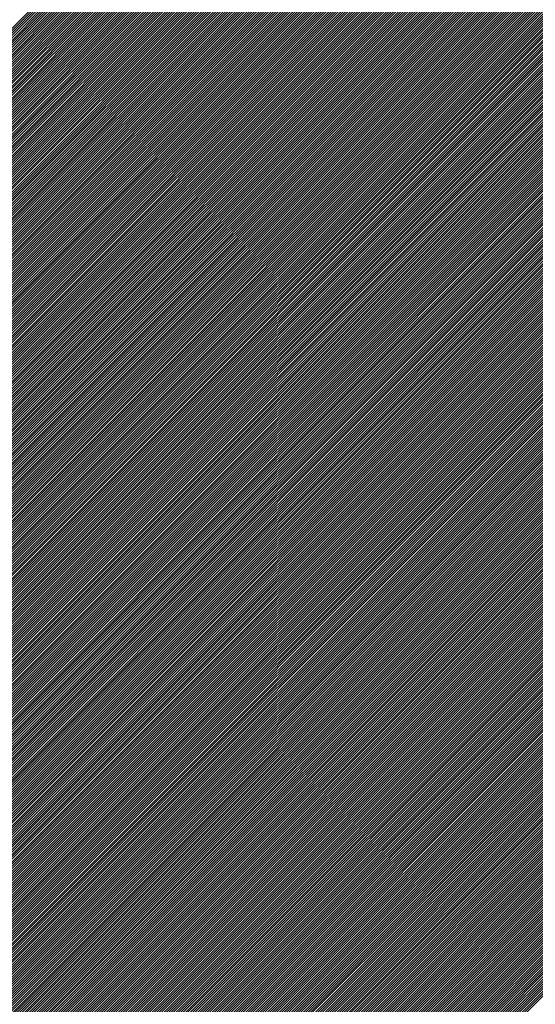
# Model space of a CAD drawing. Extents: x -743 to 1175, y -188 to 546.
# Drawn here: x 64 to 64, y 125 to 125 of the extents above; entities that cross this region are included whole.
import ezdxf

# ---------------------------------------------------------------- set-up
doc = ezdxf.new("R2010")
doc.units = 0
doc.header["$MEASUREMENT"] = 0
doc.layers.get('0').update_dxf_attribs({"linetype": 'CONTINUOUS'})

# ---------------------------------------------------------------- blocks, each defined once
blk = doc.blocks.new('ALZADO')
for p, q in [((13.61946694798856, -9.159612198904597), (13.86545182115907, -8.913627325734097)), ((13.61955495372334, -9.159661681497852), (13.86545553290846, -8.913761102312733)), ((13.6196429594581, -9.159711164091107), (13.86545917880922, -8.913894944739994)), ((13.61973096519287, -9.159760646684362), (13.86546275876672, -8.914028853110494)), ((13.61981897092765, -9.159810129277602), (13.86546627268612, -8.914162827519135)), ((13.61990697666242, -9.159859611870843), (13.86546972047222, -8.91429686806103)), ((13.61999498239719, -9.159909094464084), (13.86547310202958, -8.914430974831703)), ((13.62008298813195, -9.159958577057338), (13.86547641726249, -8.914565147926808)), ((13.62017099386673, -9.160008059650579), (13.86547966607492, -8.914699387442397)), ((13.6202589996015, -9.160057542243834), (13.8654828483706, -8.914833693474733)), ((13.62034700533628, -9.160107024837089), (13.86548596405297, -8.914968066120394)), ((13.62043501107104, -9.160156507430344), (13.86548901302513, -8.915102505476256)), ((13.62052301680581, -9.160205990023584), (13.86549199518996, -8.915237011639448)), ((13.62061102254058, -9.160255472616825), (13.86549491045001, -8.915371584707387)), ((13.62069902827535, -9.160304955210066), (13.86549775870759, -8.915506224777843)), ((13.62078703401012, -9.16035443780332), (13.86550053986466, -8.9156409319488)), ((13.62087503974489, -9.160403920396575), (13.86550325382291, -8.915775706318556)), ((13.62096304547966, -9.160453402989816), (13.86550590048375, -8.915910547985732)), ((13.62105105121444, -9.160502885583071), (13.86550847974831, -8.916045457049194)), ((13.6211390569492, -9.160552368176326), (13.86551099151738, -8.916180433608147)), ((13.62122706268397, -9.16060185076958), (13.86551343569148, -8.916315477762055)), ((13.62131506841875, -9.160651333362807), (13.86551581217086, -8.916450589610704)), ((13.62140307415352, -9.160700815956062), (13.8655181208554, -8.91658576925417)), ((13.62149107988829, -9.160750298549303), (13.86552036164474, -8.916721016792849)), ((13.62157908562305, -9.160799781142558), (13.86552253443821, -8.916856332327399)), ((13.62166709135783, -9.160849263735798), (13.86552463913482, -8.916991715958815)), ((13.6217550970926, -9.160898746329053), (13.86552667563328, -8.91712716778838)), ((13.62184310282737, -9.160948228922308), (13.86552864383201, -8.917262687917656)), ((13.62193110856214, -9.160997711515563), (13.86553054362911, -8.91739827644858)), ((13.62201911429691, -9.16104719410879), (13.86553237492238, -8.917533933483327)), ((13.62210712003169, -9.161096676702044), (13.8655341376093, -8.917669659124428)), ((13.62219512576645, -9.161146159295285), (13.86553583158704, -8.917805453474699)), ((13.62228313150122, -9.16119564188854), (13.86553745675249, -8.917941316637268)), ((13.62237113723599, -9.16124512448178), (13.86553901300219, -8.91807724871559)), ((13.62245914297076, -9.161294607075035), (13.86554050023238, -8.91821324981342)), ((13.62254714870554, -9.16134408966829), (13.86554191833898, -8.91834932003485)), ((13.6226351544403, -9.161393572261545), (13.8655432672176, -8.91848545948423)), ((13.62272316017508, -9.161443054854772), (13.86554454676354, -8.918621668266312)), ((13.62281116590984, -9.161492537448026), (13.86554575687177, -8.91875794648611)), ((13.62289917164462, -9.161542020041267), (13.86554689743691, -8.918894294248986)), ((13.62298717737939, -9.161591502634522), (13.86554796835333, -8.919030711660596)), ((13.62307518311416, -9.161640985227763), (13.86554896951499, -8.91916719882694)), ((13.62316318884893, -9.161690467821018), (13.86554990081561, -8.919303755854344)), ((13.6232511945837, -9.161739950414272), (13.86555076214852, -8.919440382849459)), ((13.62334392103601, -9.161784712289986), (13.86555155340675, -8.919577079919236)), ((13.6234476028261, -9.1618185188279), (13.86555227448299, -8.919713847170996)), ((13.6235512846162, -9.161852325365828), (13.86555292526964, -8.919850684712387)), ((13.62365496640629, -9.161886131903742), (13.86555350565868, -8.919987592651353)), ((13.62375864819639, -9.16191993844167), (13.86555401554185, -8.92012457109621)), ((13.62386232998648, -9.161953744979598), (13.86555445481051, -8.920261620155571)), ((13.62396601177657, -9.161987551517527), (13.86555482335569, -8.920398739938406)), ((13.62406969356667, -9.162021358055455), (13.86555512106807, -8.920535930554038)), ((13.62417337535676, -9.162055164593383), (13.86555534783803, -8.920673192112105)), ((13.62427705714686, -9.162088971131297), (13.86555550355556, -8.920810524722583)), ((13.62438073893696, -9.162122777669211), (13.86555558811034, -8.92094792849582)), ((13.62448442072704, -9.162156584207139), (13.8655556013917, -8.921085403542477)), ((13.62458810251714, -9.162190390745067), (13.86555554328862, -8.921222949973583)), ((13.62469178430724, -9.162224197282995), (13.86555541368975, -8.921360567900479)), ((13.62479546609733, -9.16225800382091), (13.86555521248337, -8.921498257434877)), ((13.62489914788742, -9.162291810358852), (13.86555493955741, -8.921636018688858)), ((13.62500282967752, -9.162325616896766), (13.86555459479948, -8.921773851774816)), ((13.62510651146761, -9.16235942343468), (13.8655541780968, -8.9219117568055)), ((13.62521019325771, -9.162393229972608), (13.86555368933625, -8.922049733894056)), ((13.62531387504779, -9.162427036510536), (13.86555312840437, -8.922187783153959)), ((13.6254175568379, -9.16246084304845), (13.86555249518734, -8.922325904699008)), ((13.625521238628, -9.162494649586378), (13.86555178957096, -8.922464098643417)), ((13.62562492041809, -9.162528456124306), (13.86555101144067, -8.922602365101724)), ((13.62572860220818, -9.162562262662235), (13.86555016068156, -8.92274070418884)), ((13.62583228399828, -9.162596069200163), (13.86554923717839, -8.922879116020042)), ((13.62593596578837, -9.162629875738077), (13.86554824081549, -8.92301760071095)), ((13.62603964757847, -9.16266368227599), (13.86554717147686, -8.923156158377594)), ((13.62614332936856, -9.162697488813919), (13.86554602904613, -8.92329478913635)), ((13.62624701115865, -9.162731295351847), (13.86554481340656, -8.923433493103943)), ((13.62635069294875, -9.162765101889775), (13.86554352444104, -8.923572270397486)), ((13.62645437473884, -9.162798908427703), (13.86554216203207, -8.923711121134474)), ((13.62655805652894, -9.162832714965631), (13.86554072606179, -8.923850045432772)), ((13.62666173831903, -9.16286652150356), (13.86553921641197, -8.923989043410614)), ((13.62676542010913, -9.16290032804146), (13.86553763296399, -8.924128115186605)), ((13.62686910189922, -9.162934134579388), (13.86553597559885, -8.924267260879759)), ((13.62697278368931, -9.162967941117316), (13.86553424419716, -8.924406480609463)), ((13.6270764654794, -9.163001747655244), (13.86553243863921, -8.924545774495442)), ((13.62718014726951, -9.163035554193158), (13.86553055880479, -8.924685142657893)), ((13.6272838290596, -9.1630693607311), (13.8655286045734, -8.924824585217294)), ((13.62738751084969, -9.163103167269014), (13.86552657582411, -8.924964102294595)), ((13.62749119263979, -9.163136973806942), (13.86552447243562, -8.925103694011113)), ((13.62759487442988, -9.163170780344856), (13.86552229428622, -8.925243360488523)), ((13.62769855621998, -9.163204586882784), (13.86552004125382, -8.92538310184895)), ((13.62780223801007, -9.163238393420698), (13.86551771321591, -8.925522918214867)), ((13.62790591980017, -9.163272199958627), (13.86551531004962, -8.92566280970918)), ((13.62800960159026, -9.163306006496555), (13.86551283163166, -8.925802776455157)), ((13.62811328338036, -9.163339813034483), (13.86551027783834, -8.925942818576502)), ((13.62821696517045, -9.163373619572411), (13.86550764854556, -8.926082936197304)), ((13.62832064696055, -9.16340742611034), (13.86550494362884, -8.926223129442036)), ((13.62842432875064, -9.163441232648253), (13.86550216296327, -8.926363398435626)), ((13.62852801054074, -9.163475039186167), (13.86549930642354, -8.926503743303371)), ((13.62863169233083, -9.163508845724095), (13.86549637388393, -8.926644164170995)), ((13.62873537412092, -9.163542652262024), (13.86549336521831, -8.926784661164632)), ((13.62883905591102, -9.163576458799952), (13.86549028030014, -8.926925234410831)), ((13.62894273770112, -9.16361026533788), (13.86548711900245, -8.927065884036537)), ((13.6290464194912, -9.163644071875808), (13.86548388119787, -8.927206610169137)), ((13.6291501012813, -9.163677878413722), (13.86548056675861, -8.927347412936427)), ((13.6292537830714, -9.163711684951636), (13.86547717555642, -8.927488292466606)), ((13.62935746486149, -9.163745491489564), (13.8654737074627, -8.927629248888366)), ((13.62946114665158, -9.163779298027492), (13.86547016234834, -8.927770282330727)), ((13.62956482844168, -9.163813104565406), (13.86546654008389, -8.927911392923207)), ((13.62966851023177, -9.163846911103349), (13.86546284053941, -8.928052580795722)), ((13.62977219202187, -9.163880717641263), (13.86545906358452, -8.928193846078614)), ((13.62987587381195, -9.163914524179205), (13.86545520908845, -8.928335188902693)), ((13.62997955560206, -9.163948330717119), (13.86545127692, -8.928476609399183)), ((13.63008323739215, -9.163982137255033), (13.86544726694748, -8.928618107699705)), ((13.63018691918224, -9.164015943792961), (13.86544317903881, -8.928759683936391)), ((13.63029060097234, -9.164049750330875), (13.86543901306143, -8.928901338241786)), ((13.63039428276244, -9.164083556868803), (13.86543476888238, -8.929043070748861)), ((13.63049796455253, -9.164117363406731), (13.86543044636821, -8.929184881591056)), ((13.63060164634263, -9.16415116994466), (13.86542604538506, -8.929326770902222)), ((13.63070532813272, -9.164184976482588), (13.86542156579858, -8.929468738816709)), ((13.63080900992281, -9.164218783020516), (13.86541700747404, -8.92961078546928)), ((13.63091269171291, -9.16425258955843), (13.86541237027618, -8.929752910995163)), ((13.631016373503, -9.164286396096344), (13.86540765406929, -8.929895115530059)), ((13.6311200552931, -9.164320202634272), (13.86540285871725, -8.930037399210121)), ((13.63122373708319, -9.1643540091722), (13.86539798408346, -8.930179762171932)), ((13.63132741887329, -9.164387815710128), (13.86539303003084, -8.930322204552567)), ((13.63143110066338, -9.164421622248057), (13.86538799642189, -8.93046472648956)), ((13.63153478245347, -9.16445542878597), (13.86538288311856, -8.9306073281209)), ((13.63163846424357, -9.164489235323913), (13.86537768998241, -8.930750009585068)), ((13.63174214603367, -9.164523041861813), (13.86537241687451, -8.930892771020979)), ((13.63184582782376, -9.16455684839974), (13.86536706365543, -8.931035612568081)), ((13.63194950961385, -9.164590654937669), (13.86536163018528, -8.93117853436624)), ((13.63205319140395, -9.164624461475597), (13.86535611632371, -8.931321536555828)), ((13.63215687319404, -9.164658268013511), (13.86535052192988, -8.93146461927769)), ((13.63226055498414, -9.164692074551454), (13.86534484686244, -8.93160778267314)), ((13.63236423677423, -9.164725881089367), (13.86533909097959, -8.931751026884015)), ((13.63246791856432, -9.164759687627296), (13.86533325413902, -8.931894352052595)), ((13.63257160035442, -9.16479349416521), (13.86532733619795, -8.93203775832167)), ((13.63267528214452, -9.164827300703138), (13.8653213370131, -8.932181245834542)), ((13.63277896393461, -9.164861107241052), (13.86531525644068, -8.932324814734983)), ((13.63288264572471, -9.16489491377898), (13.86530909433644, -8.932468465167247)), ((13.6329863275148, -9.164928720316908), (13.86530285055559, -8.932612197276114)), ((13.6330900093049, -9.164962526854836), (13.86529652495287, -8.932756011206862)), ((13.63319369109499, -9.164996333392764), (13.86529011738249, -8.932899907105252)), ((13.63329737288508, -9.165030139930693), (13.86528362769818, -8.933043885117598)), ((13.63340105467518, -9.165063946468592), (13.86527705575314, -8.933187945390642)), ((13.63350473646527, -9.16509775300652), (13.86527040140007, -8.933332088071722)), ((13.63360841825536, -9.165131559544449), (13.86526366449115, -8.93347631330866)), ((13.63371210004546, -9.165165366082377), (13.86525684487808, -8.933620621249773)), ((13.63381578183556, -9.165199172620305), (13.86524994241195, -8.933765012043906)), ((13.63391946362565, -9.165232979158219), (13.86524295694343, -8.933909485840445)), ((13.63402314541574, -9.165266785696161), (13.86523588832262, -8.934054042789285)), ((13.63412682720584, -9.165300592234075), (13.86522873639908, -8.934198683040833)), ((13.63423050899593, -9.16533439877199), (13.86522150102188, -8.934343406746052)), ((13.63433419078603, -9.165368205309917), (13.86521418203952, -8.934488214056415)), ((13.63443787257611, -9.165402011847846), (13.8652067793, -8.934633105123964)), ((13.63454155436622, -9.165435818385774), (13.86519929265074, -8.934778080101239)), ((13.63464523615631, -9.165469624923702), (13.86519172193869, -8.934923139141318)), ((13.6347489179464, -9.165503431461616), (13.86518406701018, -8.93506828239785)), ((13.6348525997365, -9.165537237999544), (13.86517632771103, -8.935213510025022)), ((13.6349562815266, -9.165571044537472), (13.86516850388651, -8.935358822177548)), ((13.63505996331669, -9.165604851075386), (13.86516059538138, -8.935504219010696)), ((13.63516364510679, -9.1656386576133), (13.86515260203977, -8.93564970068033)), ((13.63526732689688, -9.165672464151228), (13.86514452370531, -8.935795267342797)), ((13.63537100868697, -9.165706270689157), (13.86513636022104, -8.935940919155087)), ((13.63547469047707, -9.165740077227085), (13.8651281114295, -8.936086656274668)), ((13.63557837226717, -9.165773883765013), (13.86511977717257, -8.936232478859623)), ((13.63568205405726, -9.165807690302941), (13.86511135729161, -8.936378387068586)), ((13.63578573584735, -9.16584149684087), (13.86510285162746, -8.936524381060764)), ((13.63588941763745, -9.165875303378769), (13.8650942600203, -8.936670460995927)), ((13.63599309942754, -9.165909109916697), (13.86508558230979, -8.936816627034446)), ((13.63609678121763, -9.165942916454625), (13.865076818335, -8.936962879337258)), ((13.63620046300773, -9.165976722992554), (13.86506796793441, -8.93710921806587)), ((13.63630414479783, -9.166010529530467), (13.86505903094593, -8.937255643382372)), ((13.63640782658792, -9.16604433606841), (13.86505000720686, -8.937402155449462)), ((13.63651150837801, -9.166078142606324), (13.86504089655394, -8.93754875443041)), ((13.63661519016811, -9.166111949144252), (13.86503169882329, -8.93769544048908)), ((13.6367188719582, -9.166145755682166), (13.86502241385044, -8.93784221378992)), ((13.6368225537483, -9.166179562220094), (13.86501304147035, -8.937989074498049)), ((13.63692623553839, -9.166213368758008), (13.86500358151731, -8.93813602277909)), ((13.63702991732848, -9.16624717529595), (13.8649940338251, -8.938283058799328)), ((13.63713359911858, -9.166280981833864), (13.86498439822681, -8.93843018272564)), ((13.63723728090867, -9.166314788371807), (13.86497467455494, -8.938577394725527)), ((13.63734096269877, -9.16634859490972), (13.8649648626414, -8.938724694967078)), ((13.63744464448887, -9.166382401447649), (13.86495496231747, -8.938872083619046)), ((13.63754832627896, -9.166416207985563), (13.86494497341378, -8.939019560850738)), ((13.63765200806905, -9.166450014523477), (13.86493489576038, -8.93916712683216)), ((13.63775568985915, -9.166483821061405), (13.86492472918667, -8.939314781733884)), ((13.63785937164924, -9.166517627599333), (13.86491447352142, -8.939462525727151)), ((13.63796305343934, -9.166551434137261), (13.86490412859277, -8.939610358983828)), ((13.63806673522943, -9.16658524067519), (13.86489369422821, -8.939758281676404)), ((13.63817041701952, -9.166619047213118), (13.8648831702546, -8.93990629397804)), ((13.63827409880962, -9.166652853751046), (13.86487255649817, -8.940054396062479)), ((13.63837778059972, -9.166686660288946), (13.86486185278449, -8.940202588104171)), ((13.63848146238981, -9.166720466826874), (13.86485105893847, -8.940350870278223)), ((13.6385851441799, -9.166754273364802), (13.86484017478436, -8.940499242760339)), ((13.63868882597, -9.166788079902716), (13.86482920014581, -8.940647705726931)), ((13.63879250776009, -9.166821886440658), (13.86481813484571, -8.94079625935504)), ((13.63889618955019, -9.166855692978586), (13.86480697870638, -8.940944903822384)), ((13.63899987134028, -9.1668894995165), (13.86479573154941, -8.941093639307368)), ((13.63910355313038, -9.166923306054429), (13.86478439319578, -8.941242465989035)), ((13.63920723492047, -9.166957112592343), (13.86477296346571, -8.941391384047108)), ((13.63931091671056, -9.16699091913027), (13.86476144217882, -8.941540393662024)), ((13.63941459850066, -9.167024725668199), (13.86474982915399, -8.941689495014856)), ((13.63951828029075, -9.167058532206113), (13.86473812420948, -8.94183868828739)), ((13.63962196208085, -9.167092338744055), (13.86472632716278, -8.941987973662108)), ((13.63972564387095, -9.16712614528197), (13.86471443783077, -8.942137351322145)), ((13.63982932566104, -9.167159951819897), (13.86470245602955, -8.942286821451376)), ((13.63993300745113, -9.167193758357826), (13.86469038157459, -8.942436384234355)), ((13.64003668924123, -9.16722756489574), (13.86467821428063, -8.942586039856337)), ((13.64014037103133, -9.167261371433653), (13.86466595396168, -8.942735788503313)), ((13.64024405282142, -9.167295177971582), (13.86465360043105, -8.942885630361943)), ((13.64034773461151, -9.16732898450951), (13.86464115350138, -8.943035565619653)), ((13.6404514164016, -9.167362791047438), (13.86462861298452, -8.943185594464524)), ((13.6405550981917, -9.167396597585366), (13.86461597869165, -8.943335717085418)), ((13.64065877998179, -9.167430404123294), (13.86460325043318, -8.943485933671909)), ((13.64076246177189, -9.167464210661208), (13.86459042801883, -8.943636244414279)), ((13.64086614356199, -9.167498017199122), (13.86457751125756, -8.94378664950355)), ((13.64096982535208, -9.16753182373705), (13.86456449995759, -8.943937149131528)), ((13.64107350714217, -9.167565630274979), (13.86455139392643, -8.944087743490712)), ((13.64117718893227, -9.167599436812907), (13.8645381929708, -8.944238432774384)), ((13.64128087072236, -9.16763324335082), (13.86452489689667, -8.944389217176521)), ((13.64138455251246, -9.167667049888763), (13.8645115055093, -8.944540096891913)), ((13.64148823430255, -9.167700856426677), (13.86449801861313, -8.9446910721161)), ((13.64159191609264, -9.167734662964605), (13.86448443601191, -8.94484214304535)), ((13.64169559788274, -9.16776846950252), (13.86447075750854, -8.944993309876708)), ((13.64179927967284, -9.167802276040447), (13.86445698290522, -8.945144572808061)), ((13.64190296146293, -9.167836082578361), (13.86444311200331, -8.945295932037979)), ((13.64200664325303, -9.16786988911629), (13.86442914460346, -8.945447387765853)), ((13.64211032504312, -9.167903695654218), (13.86441508050547, -8.945598940191871)), ((13.64221400683321, -9.167937502192146), (13.86440091950838, -8.945750589516976)), ((13.64231768862331, -9.167971308730074), (13.86438666141045, -8.945902335942918)), ((13.6424213704134, -9.168005115268002), (13.86437230600912, -8.946054179672274)), ((13.6425250522035, -9.168038921805902), (13.86435785310103, -8.946206120908371)), ((13.64262873399359, -9.16807272834383), (13.86434330248203, -8.946358159855407)), ((13.64273241578368, -9.168106534881758), (13.86432865394713, -8.946510296718316)), ((13.64283609757378, -9.168140341419686), (13.86431390729055, -8.946662531702913)), ((13.64293977936387, -9.168174147957615), (13.86429906230569, -8.946814865015796)), ((13.64304346115397, -9.168207954495543), (13.86428411878509, -8.946967296864415)), ((13.64314714294406, -9.168241761033471), (13.86426907652053, -8.947119827457001)), ((13.64325082473416, -9.168275567571385), (13.86425393530287, -8.947272457002668)), ((13.64335450652425, -9.168309374109299), (13.86423869492221, -8.947425185711353)), ((13.64345818831435, -9.168343180647227), (13.86422335516775, -8.94757801379383)), ((13.64356187010444, -9.168376987185155), (13.86420791582785, -8.947730941461742)), ((13.64366555189454, -9.16841079372307), (13.86419237669006, -8.947883968927556)), ((13.64376923368463, -9.168444600261012), (13.86417673754103, -8.948037096404605)), ((13.64387291547472, -9.168478406798926), (13.86416099816655, -8.948190324107102)), ((13.64397659726482, -9.168512213336854), (13.86414515835156, -8.948343652250117)), ((13.64408027905491, -9.168546019874782), (13.86412921788011, -8.948497081049581)), ((13.64418396084501, -9.168579826412696), (13.8641131765354, -8.94865061072231)), ((13.64428764263511, -9.16861363295061), (13.8640970340997, -8.94880424148603)), ((13.64439896895959, -9.168639794954146), (13.86408079035444, -8.948957973559303)), ((13.64452346777617, -9.168652784465593), (13.86406444508013, -8.949111807161628)), ((13.64464796659276, -9.168665773977011), (13.86404799805641, -8.949265742513376)), ((13.64477246540935, -9.168678763488458), (13.86403144906197, -8.949419779835836)), ((13.64489696422593, -9.16869175299989), (13.86401479787462, -8.949573919351195)), ((13.64502146304252, -9.168704742511324), (13.86399804427128, -8.949728161282565)), ((13.64514596185911, -9.168717732022742), (13.86398118802792, -8.949882505853935)), ((13.64527046067569, -9.168730721534175), (13.86396422891958, -8.950036953290294)), ((13.64539495949227, -9.168743711045607), (13.86394716672039, -8.950191503817493)), ((13.64551945830886, -9.168756700557054), (13.86393000120356, -8.950346157662352)), ((13.64564395712545, -9.168769690068487), (13.8639127321413, -8.95050091505263)), ((13.64576845594203, -9.16878267957992), (13.86389535930495, -8.950655776217005)), ((13.64589295475862, -9.168795669091352), (13.86387788246483, -8.95081074138514)), ((13.6460174535752, -9.168808658602785), (13.86386030139036, -8.950965810787636)), ((13.64614195239179, -9.168821648114204), (13.86384261584996, -8.95112098465603)), ((13.64626645120838, -9.168834637625636), (13.86382482561112, -8.951276263222908)), ((13.64639095002496, -9.168847627137069), (13.86380693044029, -8.951431646721744)), ((13.64651544884155, -9.168860616648516), (13.86378893010301, -8.951587135387044)), ((13.64663994765814, -9.168873606159949), (13.86377082436383, -8.951742729454253)), ((13.64676444647473, -9.168886595671381), (13.86375261298623, -8.951898429159868)), ((13.6468889452913, -9.168899585182814), (13.86373429573278, -8.952054234741325)), ((13.64701344410789, -9.168912574694247), (13.86371587236503, -8.952210146437096)), ((13.64713794292448, -9.168925564205665), (13.8636973426435, -8.952366164486648)), ((13.64726244174106, -9.168938553717112), (13.8636787063277, -8.95252228913047)), ((13.64738694055765, -9.16895154322853), (13.86365996317612, -8.952678520610064)), ((13.64751143937423, -9.168964532739977), (13.86364111294623, -8.952834859167979)), ((13.64763593819082, -9.16897752225141), (13.86362215539447, -8.95299130504776)), ((13.64776043700741, -9.168990511762843), (13.86360309027621, -8.953147858494034)), ((13.64788493582399, -9.169003501274275), (13.86358391734584, -8.953304519752436)), ((13.64800943464057, -9.169016490785708), (13.86356463635663, -8.953461289069665)), ((13.64813393345717, -9.169029480297127), (13.86354524706081, -8.953618166693474)), ((13.64825843227375, -9.169042469808574), (13.8635257492096, -8.953775152872723)), ((13.64838293109033, -9.169055459320006), (13.86350614255305, -8.953932247857281)), ((13.64850742990691, -9.169068448831439), (13.86348642684023, -8.954089451898128)), ((13.64863192872351, -9.169081438342872), (13.86346660181907, -8.954246765247305)), ((13.64875642754009, -9.169094427854304), (13.86344666723642, -8.95440418815798)), ((13.64888092635668, -9.169107417365737), (13.86342662283803, -8.954561720884385)), ((13.64900542517326, -9.16912040687717), (13.86340646836858, -8.95471936368186)), ((13.64912992398985, -9.169133396388588), (13.86338620357159, -8.954877116806855)), ((13.64925442280644, -9.169146385900035), (13.8633658281895, -8.95503498051697)), ((13.64937892162301, -9.169159375411468), (13.86334534196359, -8.955192955070885)), ((13.6495034204396, -9.1691723649229), (13.86332474463407, -8.95535104072843)), ((13.64962791925619, -9.169185354434333), (13.86330403593993, -8.95550923775059)), ((13.64975241807278, -9.169198343945766), (13.86328321561909, -8.955667546399454)), ((13.64987691688936, -9.169211333457199), (13.86326228340828, -8.955825966938278)), ((13.65000141570595, -9.169224322968631), (13.86324123904308, -8.955984499631512)), ((13.65012591452253, -9.16923731248005), (13.86322008225788, -8.956143144744715)), ((13.65025041333912, -9.169250301991497), (13.86319881278595, -8.956301902544666)), ((13.6503749121557, -9.16926329150293), (13.86317743035931, -8.956460773299312)), ((13.65049941097229, -9.169276281014362), (13.86315593470889, -8.956619757277764)), ((13.65062390978887, -9.169289270525809), (13.8631343255643, -8.956778854750368)), ((13.65074840860546, -9.169302260037227), (13.86311260265406, -8.956938065988638)), ((13.65087290742204, -9.169315249548674), (13.86309076570539, -8.957097391265307)), ((13.65099740623863, -9.169328239060107), (13.86306881444438, -8.957256830854348)), ((13.65112190505521, -9.169341228571525), (13.86304674859582, -8.957416385030925)), ((13.6512464038718, -9.169354218082958), (13.86302456788329, -8.957576054071467)), ((13.65137090268838, -9.16936720759439), (13.86300227202915, -8.95773583825364)), ((13.65149540150497, -9.169380197105824), (13.86297986075448, -8.957895737856319)), ((13.65161990032156, -9.16939318661727), (13.86295733377912, -8.958055753159698)), ((13.65174439913815, -9.169406176128703), (13.86293469082166, -8.958215884445181)), ((13.65186889795473, -9.169419165640136), (13.86291193159937, -8.958376131995479)), ((13.65199339677131, -9.169432155151569), (13.8628890558283, -8.958536496094581)), ((13.6521178955879, -9.169445144662987), (13.86286606322318, -8.958696977027714)), ((13.65224239440449, -9.16945813417442), (13.86284295349741, -8.958857575081495)), ((13.65236689322107, -9.169471123685852), (13.86281972636314, -8.959018290543781)), ((13.65249139203765, -9.169484113197285), (13.86279638153118, -8.959179123703763)), ((13.65261589085424, -9.169497102708732), (13.86277291871103, -8.959340074851937)), ((13.65274038967083, -9.169510092220165), (13.86274933761084, -8.959501144280154)), ((13.65286488848741, -9.169523081731597), (13.86272563793743, -8.959662332281582)), ((13.652989387304, -9.16953607124303), (13.86270181939628, -8.959823639150756)), ((13.65311388612059, -9.169549060754449), (13.86267788169148, -8.959985065183545)), ((13.65323838493718, -9.169562050265881), (13.86265382452582, -8.960146610677242)), ((13.65336288375375, -9.169575039777328), (13.86262964760064, -8.96030827593043)), ((13.65348738257034, -9.169588029288747), (13.86260535061596, -8.960470061243129)), ((13.65361188138693, -9.169601018800194), (13.86258093327037, -8.96063196691675)), ((13.65373638020351, -9.169614008311626), (13.86255639526105, -8.960793993254086)), ((13.65386087902009, -9.169626997823059), (13.86253173628381, -8.960956140559347)), ((13.65398537783668, -9.169639987334492), (13.862506956033, -8.961118409138166)), ((13.65410987665327, -9.16965297684591), (13.86248205420159, -8.961280799297597)), ((13.65423437546985, -9.169665966357343), (13.86245703048104, -8.961443311346173)), ((13.65435887428644, -9.16967895586879), (13.8624318845614, -8.961605945593817)), ((13.65448337310303, -9.169691945380208), (13.8624066161313, -8.961768702351947)), ((13.65460787191961, -9.169704934891655), (13.86238122487785, -8.961931581933413)), ((13.6547323707362, -9.169717924403088), (13.86235571048668, -8.962094584652604)), ((13.65485686955278, -9.16973091391452), (13.86233007264197, -8.962257710825341)), ((13.65498136836937, -9.169743903425953), (13.86230431102638, -8.962420960768952)), ((13.65510586718595, -9.169756892937372), (13.86227842532107, -8.962584334802273)), ((13.65523036600254, -9.169769882448804), (13.86225241520567, -8.962747833245686)), ((13.65535486481912, -9.169782871960251), (13.86222628035831, -8.962911456421054)), ((13.65547936363571, -9.169795861471684), (13.86220002045556, -8.96307520465183)), ((13.6556038624523, -9.169808850983117), (13.86217363517245, -8.963239078262959)), ((13.65572836126888, -9.16982184049455), (13.86214712418246, -8.963403077580978)), ((13.65585286008547, -9.169834830005982), (13.86212048715747, -8.963567202933987)), ((13.65597735890205, -9.169847819517415), (13.86209372376781, -8.96373145465165)), ((13.65610185771864, -9.169860809028833), (13.86206683368223, -8.963895833065251)), ((13.65622635653523, -9.169873798540266), (13.86203981656786, -8.96406033850765)), ((13.65635085535181, -9.169886788051713), (13.86201267209019, -8.964224971313328)), ((13.65647535416839, -9.169899777563145), (13.86198539991315, -8.964389731818386)), ((13.65659985298498, -9.169912767074578), (13.86195799969902, -8.964554620360545)), ((13.65672435180157, -9.16992575658601), (13.86193047110837, -8.964719637279217)), ((13.65684885061815, -9.169938746097444), (13.8619028138002, -8.964884782915405)), ((13.65697334943474, -9.169951735608876), (13.86187502743179, -8.965050057611819)), ((13.65709784825133, -9.169964725120295), (13.86184711165878, -8.965215461712845)), ((13.65722234706791, -9.169977714631727), (13.86181906613508, -8.965380995564573)), ((13.6573468458845, -9.169990704143174), (13.86179089051291, -8.965546659514757)), ((13.65747134470108, -9.170003693654607), (13.8617625844428, -8.965712453912886)), ((13.65759584351767, -9.17001668316604), (13.86173414757351, -8.965878379110194)), ((13.65772034233426, -9.170029672677472), (13.86170557955214, -8.966044435459608)), ((13.65784484115083, -9.170042662188905), (13.86167688002391, -8.966210623315831)), ((13.65796933996742, -9.170055651700338), (13.86164804863242, -8.966376943035357)), ((13.65809383878401, -9.17006864121177), (13.8616190850194, -8.966543394976384)), ((13.6582183376006, -9.170081630723189), (13.86158998882483, -8.966709979498972)), ((13.65834283641718, -9.170094620234636), (13.86156075968688, -8.966876696964931)), ((13.65846733523377, -9.170107609746069), (13.86153139724193, -8.967043547737916)), ((13.65859183405036, -9.170120599257501), (13.8615019011245, -8.967210532183358)), ((13.65871633286694, -9.170133588768934), (13.8614722709673, -8.967377650668581)), ((13.65884083168352, -9.170146578280367), (13.86144250640118, -8.967544903562725)), ((13.65896533050011, -9.1701595677918), (13.8614126070551, -8.967712291236808)), ((13.6590898293167, -9.170172557303232), (13.86138257255621, -8.967879814063721)), ((13.65921432813329, -9.17018554681465), (13.86135240252969, -8.968047472418249)), ((13.65933882694986, -9.170198536326097), (13.86132209659888, -8.968215266677078)), ((13.65946332576646, -9.17021152583753), (13.86129165438516, -8.968383197218827)), ((13.65958782458304, -9.170224515348963), (13.861261075508, -8.968551264424008)), ((13.65971232339963, -9.170237504860395), (13.86123035958491, -8.968719468675118)), ((13.65983682221621, -9.170250494371828), (13.86119950623146, -8.968887810356591)), ((13.6599613210328, -9.170263483883275), (13.86116851506124, -8.969056289854834)), ((13.66008581984939, -9.170276473394694), (13.86113738568582, -8.969224907558242)), ((13.66021031866597, -9.170289462906126), (13.86110611771484, -8.969393663857261)), ((13.66033481748256, -9.170302452417559), (13.86107471075584, -8.969562559144265)), ((13.66045931629914, -9.170315441928992), (13.8610431644144, -8.969731593813734)), ((13.66058381511573, -9.170328431440424), (13.861011478294, -8.969900768262164)), ((13.66070831393232, -9.170341420951857), (13.86097965199609, -8.9700700828881)), ((13.66083281274889, -9.17035441046329), (13.86094768512002, -8.970239538092173)), ((13.66095731156548, -9.170367399974737), (13.86091557726309, -8.970409134277133)), ((13.66108181038207, -9.170380389486155), (13.86088332802045, -8.970578871847778)), ((13.66120630919866, -9.170393378997588), (13.86085093698514, -8.970748751211104)), ((13.66133080801524, -9.17040636850902), (13.86081840374807, -8.970918772776187)), ((13.66145530683183, -9.170419358020453), (13.860785727898, -8.971088936954274)), ((13.66157980564842, -9.170432347531886), (13.86075290902153, -8.971259244158773)), ((13.661704304465, -9.170445337043319), (13.86071994670301, -8.971429694805309)), ((13.66182880328158, -9.170458326554751), (13.86068684052466, -8.971600289311667)), ((13.66195330209817, -9.170471316066198), (13.86065359006648, -8.97177102809789)), ((13.66207780091476, -9.170484305577617), (13.86062019490618, -8.971941911586185)), ((13.66220229973135, -9.17049729508905), (13.86058665461925, -8.972112940201143)), ((13.66232679854792, -9.170510284600482), (13.86055296877892, -8.972284114369486)), ((13.66245129736451, -9.170523274111915), (13.86051913695613, -8.972455434520313)), ((13.6625757961811, -9.170536263623347), (13.86048515871948, -8.972626901084965)), ((13.66270029499769, -9.17054925313478), (13.86045103363533, -8.972798514497143)), ((13.66282479381427, -9.170562242646213), (13.86041676126762, -8.972970275192878)), ((13.66294929263086, -9.17057523215766), (13.86038234117797, -8.973142183610548)), ((13.66307379144745, -9.170588221669078), (13.86034777292562, -8.973314240190902)), ((13.66319829026403, -9.17060121118051), (13.86031305606743, -8.97348644537712)), ((13.6633227890806, -9.170614200691944), (13.86027819015783, -8.973658799614725)), ((13.66344728789719, -9.17062719020339), (13.86024317474885, -8.973831303351744)), ((13.66357178671377, -9.170640179714823), (13.86020800939002, -8.974003957038576)), ((13.66369628553037, -9.170653169226256), (13.86017269362847, -8.974176761128149)), ((13.66382078434695, -9.170666158737689), (13.86013722700881, -8.974349716075835)), ((13.66394528316353, -9.170679148249121), (13.86010160907313, -8.974522822339523)), ((13.66406978198012, -9.17069213776054), (13.86006583936103, -8.97469608037963)), ((13.66419428079671, -9.170705127271987), (13.86002991740955, -8.974869490659145)), ((13.66431877961329, -9.170718116783405), (13.85999384275314, -8.97504305364356)), ((13.66444327842987, -9.170731106294852), (13.85995761492373, -8.975216769800994)), ((13.66456777724647, -9.170744095806285), (13.85992123345061, -8.97539063960214)), ((13.66469227606305, -9.170757085317717), (13.85988469786042, -8.975564663520345)), ((13.66481677487963, -9.17077007482915), (13.85984800767719, -8.97573884203159)), ((13.66494127369622, -9.170783064340583), (13.85981116242229, -8.975913175614508)), ((13.66506577251281, -9.170796053852001), (13.8597741616144, -8.976087664750423)), ((13.66519027132939, -9.170809043363448), (13.85973700476944, -8.976262309923385)), ((13.66531477014598, -9.170822032874867), (13.85969969140069, -8.976437111620157)), ((13.66543926896257, -9.170835022386314), (13.85966222101861, -8.976612070330262)), ((13.66556376777915, -9.170848011897746), (13.85962459313092, -8.976787186545977)), ((13.66568826659574, -9.170861001409179), (13.85958680724252, -8.976962460762394)), ((13.66581276541232, -9.170873990920612), (13.85954886285552, -8.977137893477405)), ((13.66593726422891, -9.170886980432044), (13.85951075946919, -8.977313485191758)), ((13.66606176304549, -9.170899969943463), (13.85947249657991, -8.977489236409042)), ((13.66618626186208, -9.17091295945491), (13.85943407368121, -8.977665147635776)), ((13.66631076067866, -9.170925948966342), (13.85939549026367, -8.977841219381332)), ((13.66643525949525, -9.170938938477775), (13.85935674581496, -8.978017452158056)), ((13.66656062842695, -9.170951057874092), (13.85931783981982, -8.978193846481219)), ((13.66671527529725, -9.170933899331814), (13.85927877175996, -8.978370402869103)), ((13.66686992216756, -9.170916740789522), (13.85923954111412, -8.978547121842965)), ((13.66702456903785, -9.170899582247245), (13.859200147358, -8.978724003927113)), ((13.66717921590816, -9.170882423704938), (13.85916058996422, -8.978901049648883)), ((13.66733386277846, -9.170865265162675), (13.85912086840239, -8.979078259538753)), ((13.66748850964876, -9.170848106620383), (13.85908098213893, -8.979255634130226)), ((13.66764315651906, -9.170830948078105), (13.85904093063721, -8.979433173959961)), ((13.66779780338938, -9.170813789535813), (13.85900071335737, -8.979610879567815)), ((13.66795245025968, -9.170796630993536), (13.85896032975644, -8.97978875149677)), ((13.66810709712998, -9.170779472451244), (13.85891977928819, -8.979966790293034)), ((13.66826174400028, -9.170762313908966), (13.85887906140317, -8.980144996506084)), ((13.66841639087059, -9.170745155366674), (13.85883817554867, -8.98032337068858)), ((13.66857103774089, -9.170727996824382), (13.85879712116871, -8.98050191339658)), ((13.66872568461119, -9.170710838282105), (13.85875589770393, -8.980680625189365)), ((13.66888033148149, -9.170693679739827), (13.8587145045917, -8.980859506629614)), ((13.6690349783518, -9.170676521197535), (13.85867294126598, -8.981038558283359)), ((13.6691896252221, -9.170659362655257), (13.85863120715734, -8.981217780720016)), ((13.6693442720924, -9.17064220411298), (13.85858930169289, -8.98139717451248)), ((13.6694989189627, -9.170625045570688), (13.85854722429633, -8.981576740237074)), ((13.669653565833, -9.170607887028396), (13.85850497438783, -8.981756478473585)), ((13.66980821270332, -9.170590728486118), (13.85846255138405, -8.98193638980537)), ((13.66996285957361, -9.170573569943826), (13.85841995469812, -8.982116474819321)), ((13.67011750644392, -9.170556411401549), (13.85837718373958, -8.982296734105887)), ((13.67027215331422, -9.170539252859271), (13.85833423791433, -8.982477168259152)), ((13.67042680018453, -9.17052209431698), (13.8582911166247, -8.98265777787681)), ((13.67058144705482, -9.170504935774701), (13.85824781926927, -8.982838563560264)), ((13.67073609392513, -9.17048777723241), (13.85820434524297, -8.983019525914585)), ((13.67089074079544, -9.170470618690118), (13.85816069393695, -8.983200665548608)), ((13.67104538766574, -9.17045346014784), (13.85811686473863, -8.983381983074949)), ((13.67120003453603, -9.170436301605562), (13.8580728570316, -8.98356347910999)), ((13.67135468140634, -9.17041914306327), (13.85802867019564, -8.983745154273976)), ((13.67150932827664, -9.170401984520993), (13.85798430360666, -8.983927009190978)), ((13.67166397514696, -9.1703848259787), (13.85793975663661, -8.984109044489045)), ((13.67181862201725, -9.170367667436423), (13.85789502865359, -8.984291260800092)), ((13.67197326888756, -9.170350508894131), (13.85785011902166, -8.984473658760038)), ((13.67212791575786, -9.170333350351854), (13.85780502710091, -8.9846562390088)), ((13.67228256262815, -9.170316191809562), (13.85775975224736, -8.984839002190355)), ((13.67243720949845, -9.170299033267284), (13.85771429381299, -8.985021948952749)), ((13.67259185636876, -9.170281874724992), (13.85766865114562, -8.985205079948145)), ((13.67274650323907, -9.170264716182714), (13.85762282358894, -8.985388395832842)), ((13.67290115010937, -9.170247557640437), (13.85757681048247, -8.985571897267334)), ((13.67305579697967, -9.170230399098145), (13.85753061116144, -8.985755584916376)), ((13.67321044384997, -9.170213240555867), (13.85748422495689, -8.985939459448943)), ((13.67336509072028, -9.170196082013575), (13.85743765119553, -8.986123521538332)), ((13.67351973759058, -9.170178923471298), (13.85739088919968, -8.9863077718622)), ((13.67367438446089, -9.170161764929006), (13.85734393828733, -8.986492211102558)), ((13.67382903133118, -9.170144606386728), (13.85729679777205, -8.986676839945858)), ((13.67398367820149, -9.170127447844436), (13.85724946696293, -8.986861659083004)), ((13.67413832507179, -9.170110289302158), (13.85720194516455, -8.987046669209406)), ((13.67429297194209, -9.170093130759867), (13.85715423167693, -8.987231871025031)), ((13.67444761881239, -9.170075972217589), (13.85710632579557, -8.987417265234427)), ((13.67460226568271, -9.170058813675297), (13.85705822681126, -8.987602852546729)), ((13.67475691255301, -9.17004165513302), (13.85700993401016, -8.987788633675848)), ((13.6749115594233, -9.170024496590742), (13.85696144667372, -8.987974609340313)), ((13.67506620629361, -9.17000733804845), (13.85691276407861, -8.988160780263442)), ((13.67522085316391, -9.169990179506172), (13.85686388549671, -8.988347147173371)), ((13.67537550003422, -9.16997302096388), (13.85681481019503, -8.988533710803068)), ((13.67553014690451, -9.169955862421602), (13.85676553743571, -8.988720471890403)), ((13.67568479377482, -9.16993870387931), (13.85671606647594, -8.988907431178205)), ((13.67583944064512, -9.169921545337019), (13.85666639656792, -8.989094589414236)), ((13.67599408751543, -9.169904386794741), (13.8566165269588, -8.989281947351373)), ((13.67614873438573, -9.169887228252463), (13.85656645689069, -8.989469505747493)), ((13.67630338125603, -9.169870069710171), (13.85651618560053, -8.989657265365679)), ((13.67645802812634, -9.169852911167894), (13.8564657123201, -8.989845226974126)), ((13.67661267499665, -9.169835752625602), (13.85641503627595, -8.990033391346302)), ((13.67676732186694, -9.169818594083324), (13.85636415668932, -8.990221759260947)), ((13.67692196873725, -9.169801435541046), (13.85631307277617, -8.990410331502119)), ((13.67707661560755, -9.16978427699874), (13.85626178374704, -8.990599108859243)), ((13.67723126247786, -9.169767118456463), (13.85621028880706, -8.990788092127247)), ((13.67738590934815, -9.169749959914185), (13.85615858715585, -8.990977282106485)), ((13.67754055621846, -9.169732801371893), (13.85610667798751, -8.991166679602841)), ((13.67769520308876, -9.169715642829615), (13.85605456049053, -8.991356285427841)), ((13.67784984995907, -9.169698484287338), (13.85600223384778, -8.991546100398622)), ((13.67800449682937, -9.169681325745046), (13.85594969723637, -8.99173612533805)), ((13.67815914369967, -9.169664167202768), (13.85589694982771, -8.991926361074732)), ((13.67831379056997, -9.169647008660462), (13.85584399078735, -8.992116808443086)), ((13.67846843744028, -9.169629850118184), (13.855790819275, -8.992307468283471)), ((13.67862308431058, -9.169612691575907), (13.85573743444439, -8.992498341442086)), ((13.67877773118088, -9.169595533033629), (13.85568383544333, -8.992689428771172)), ((13.67893237805119, -9.169578374491337), (13.85563002141349, -8.992880731129034)), ((13.67908702492149, -9.16956121594906), (13.8555759914905, -8.993072249380049)), ((13.67924167179179, -9.169544057406767), (13.85552174480377, -8.993263984394801)), ((13.67939631866209, -9.16952689886449), (13.85546728047649, -8.9934559370501)), ((13.6795509655324, -9.169509740322184), (13.85541259762556, -8.993648108229038)), ((13.6797056124027, -9.169492581779906), (13.8553576953615, -8.993840498821115)), ((13.67986025927301, -9.169475423237628), (13.8553025727884, -8.994033109722224)), ((13.68001490614331, -9.16945826469535), (13.85524722900388, -8.99422594183477)), ((13.68016955301361, -9.169441106153059), (13.85519166309899, -8.99441899606768)), ((13.68032419988391, -9.169423947610781), (13.85513587415815, -8.994612273336557)), ((13.6804788467542, -9.169406789068503), (13.85507986125904, -8.994805774563659)), ((13.68063349362453, -9.169389630526211), (13.85502362347268, -8.994999500678048)), ((13.68078814049483, -9.16937247198392), (13.85496715986315, -8.995193452615581)), ((13.68094278736513, -9.169355313441628), (13.85491046948771, -8.995387631319062)), ((13.68109743423543, -9.169338154899364), (13.85485355139654, -8.995582037738231)), ((13.68125208110573, -9.169320996357072), (13.85479640463289, -8.995776672829905)), ((13.68140672797604, -9.169303837814795), (13.85473902823281, -8.995971537558006)), ((13.68156137484634, -9.169286679272503), (13.85468142122517, -8.996166632893676)), ((13.68171602171662, -9.169269520730225), (13.85462358263155, -8.996361959815303)), ((13.68187066858694, -9.169252362187933), (13.85456551146622, -8.996557519308666)), ((13.68202531545725, -9.169235203645641), (13.85450720673597, -8.996753312366906)), ((13.68217996232755, -9.16921804510335), (13.85444866744014, -8.996949339990778)), ((13.68233460919785, -9.169200886561072), (13.85438989257041, -8.997145603188514)), ((13.68248925606815, -9.169183728018794), (13.85433088111085, -8.997342102976091)), ((13.68264390293845, -9.169166569476516), (13.85427163203777, -8.997538840377203)), ((13.68279854980877, -9.169149410934224), (13.8542121443196, -8.997735816423386)), ((13.68295319667907, -9.169132252391947), (13.85415241691692, -8.997933032154094)), ((13.68310784354937, -9.169115093849669), (13.85409244878224, -8.998130488616795)), ((13.68326249041968, -9.169097935307363), (13.85403223886003, -8.998328186867013)), ((13.68341713728998, -9.169080776765085), (13.85397178608653, -8.998526127968532)), ((13.68357178416028, -9.169063618222793), (13.85391108938974, -8.998724312993332)), ((13.68372643103058, -9.169046459680516), (13.85385014768931, -8.99892274302178)), ((13.68388107790088, -9.169029301138238), (13.85378895989641, -8.99912141914271)), ((13.68403572477118, -9.16901214259596), (13.85372752491368, -8.999320342453458)), ((13.68419037164149, -9.168994984053668), (13.85366584163512, -8.99951951406004)), ((13.68434501851179, -9.16897782551139), (13.85360390894597, -8.999718935077198)), ((13.68449966538209, -9.168960666969099), (13.85354172572269, -8.999918606628498)), ((13.68465431225241, -9.168943508426807), (13.85347929083274, -9.000118529846475)), ((13.68480895912271, -9.168926349884515), (13.85341660313458, -9.000318705872644)), ((13.684963605993, -9.168909191342237), (13.85335366147756, -9.000519135857687)), ((13.6851182528633, -9.16889203279996), (13.85329046470174, -9.000719820961521)), ((13.6852728997336, -9.168874874257682), (13.8532270116379, -9.000920762353388)), ((13.68542754660392, -9.16885771571539), (13.85316330110729, -9.001121961212007)), ((13.68558219347422, -9.168840557173112), (13.8530993319217, -9.001323418725633)), ((13.68573684034452, -9.16882339863082), (13.85303510288318, -9.001525136092155)), ((13.68589148721482, -9.168806240088543), (13.85297061278403, -9.001727114519326)), ((13.68604613408512, -9.168789081546251), (13.85290586040666, -9.001929355224703)), ((13.68620078095543, -9.168771923003959), (13.8528408445235, -9.002131859435892)), ((13.68635542782573, -9.168754764461696), (13.85277556389681, -9.0023346283906)), ((13.68651007469603, -9.168737605919404), (13.85271001727868, -9.002537663336767)), ((13.68666472156633, -9.168720447377126), (13.85264420341076, -9.002740965532695)), ((13.68681936843664, -9.168703288834834), (13.85257812102431, -9.00294453624717)), ((13.68697401530694, -9.168686130292542), (13.85251176883992, -9.003148376759555)), ((13.68712866217724, -9.168668971750265), (13.8524451455675, -9.003352488359994)), ((13.68728330904753, -9.168651813207987), (13.8523782499061, -9.00355687234942)), ((13.68743795591786, -9.16863465466568), (13.85231108054376, -9.003761530039782)), ((13.68759260278816, -9.168617496123403), (13.85224363615745, -9.003966462754107)), ((13.68774724965846, -9.168600337581125), (13.85217591541286, -9.004171671826725)), ((13.68790189652876, -9.168583179038848), (13.85210791696433, -9.004377158603276)), ((13.68805654339907, -9.168566020496556), (13.85203963945466, -9.004582924440967)), ((13.68821119026937, -9.168548861954264), (13.851971081515, -9.004788970708617)), ((13.68836583713967, -9.168531703411986), (13.85190224176473, -9.004995298786923)), ((13.68852048400996, -9.168514544869709), (13.85183311881124, -9.005201910068422)), ((13.68867513088027, -9.168497386327417), (13.8517637112499, -9.005408805957785)), ((13.68882977775058, -9.168480227785125), (13.85169401766379, -9.00561598787192)), ((13.68898442462088, -9.168463069242847), (13.8516240366236, -9.005823457240126)), ((13.68913907149118, -9.16844591070057), (13.85155376668756, -9.006031215504194)), ((13.68929371836148, -9.168428752158292), (13.85148320640113, -9.006239264118648)), ((13.6894483652318, -9.168411593615986), (13.85141235429694, -9.006447604550843)), ((13.6896030121021, -9.168394435073708), (13.85134120889464, -9.006656238281153)), ((13.68977051496147, -9.168364420542346), (13.85126976870067, -9.006865166803138)), ((13.68997452980842, -9.168297894023425), (13.85119803220817, -9.00707439162366)), ((13.69017854465537, -9.16823136750449), (13.85112599789674, -9.007283914263112)), ((13.69038255950231, -9.168164840985582), (13.85105366423232, -9.007493736255554)), ((13.69058657434925, -9.168098314466647), (13.85098102966701, -9.00770385914889)), ((13.6907905891962, -9.168031787947726), (13.85090809263886, -9.007914284505063)), ((13.69099460404314, -9.16796526142879), (13.85083485157173, -9.008125013900198)), ((13.69119861889008, -9.167898734909869), (13.85076130487508, -9.00833604892486)), ((13.69140263373703, -9.167832208390948), (13.85068745094382, -9.008547391184152)), ((13.69160664858398, -9.167765681871998), (13.85061328815807, -9.00875904229791)), ((13.69181066343093, -9.167699155353091), (13.85053881488302, -9.008971003900982)), ((13.69201467827787, -9.167632628834156), (13.85046402946871, -9.009183277643317)), ((13.6922186931248, -9.167566102315234), (13.85038893024981, -9.009395865190243)), ((13.69242270797176, -9.167499575796313), (13.85031351554545, -9.009608768222606)), ((13.6926267228187, -9.167433049277378), (13.85023778365905, -9.009821988437025)), ((13.69283073766564, -9.167366522758442), (13.85016173287802, -9.01003552754608)), ((13.69303475251259, -9.167299996239535), (13.85008536147359, -9.01024938727852)), ((13.69323876735953, -9.167233469720614), (13.85000866770066, -9.010463569379468)), ((13.69344278220649, -9.167166943201664), (13.84993164979748, -9.01067807561067)), ((13.69364679705343, -9.167100416682757), (13.84985430598549, -9.010892907750701)), ((13.69385081190038, -9.167033890163822), (13.84977663446902, -9.011108067595174)), ((13.6940548267473, -9.1669673636449), (13.8496986334352, -9.011323556957024)), ((13.69425884159426, -9.166900837125965), (13.84962030105356, -9.011539377666665)), ((13.69446285644121, -9.166834310607044), (13.84954163547592, -9.01175553157232)), ((13.69466687128815, -9.166767784088108), (13.84946263483606, -9.011972020540199)), ((13.69487088613509, -9.166701257569201), (13.84938329724953, -9.012188846454748)), ((13.69507490098204, -9.166634731050266), (13.84930362081337, -9.012406011218928)), ((13.69527891582899, -9.16656820453133), (13.84922360360586, -9.01262351675446)), ((13.69548293067594, -9.16650167801241), (13.84914324368624, -9.012841365002089)), ((13.69568694552288, -9.166435151493488), (13.8490625390945, -9.013059557921864)), ((13.69589096036981, -9.166368624974552), (13.84898148785103, -9.013278097493327)), ((13.69609497521677, -9.166302098455617), (13.84890008795644, -9.01349698571596)), ((13.69629899006371, -9.16623557193671), (13.84881833739114, -9.013716224609269)), ((13.69650300491065, -9.166169045417774), (13.84873623411524, -9.013935816213191)), ((13.6967070197576, -9.166102518898853), (13.84865377606809, -9.01415576258836)), ((13.69691103460454, -9.166035992379932), (13.84857096116809, -9.014376065816379)), ((13.69711504945148, -9.165969465860996), (13.84848778731234, -9.014596728000157)), ((13.69731906429844, -9.165902939342075), (13.84840425237633, -9.01481775126419)), ((13.69752307914538, -9.16583641282314), (13.84832035421367, -9.015039137754854)), ((13.69772709399233, -9.165769886304219), (13.84823609065573, -9.015260889640814)), ((13.69793110883927, -9.165703359785283), (13.84815145951131, -9.01548300911324)), ((13.69813512368621, -9.165636833266376), (13.84806645856639, -9.015705498386183)), ((13.69833913853316, -9.16557030674744), (13.84798108558364, -9.015928359696957)), ((13.6985431533801, -9.16550378022852), (13.84789533830224, -9.016151595306383)), ((13.69874716822704, -9.165437253709598), (13.8478092144374, -9.016375207499237)), ((13.698951183074, -9.165370727190663), (13.84772271168012, -9.016599198584544)), ((13.69915519792094, -9.165304200671727), (13.84763582769671, -9.016823570895951)), ((13.69935921276789, -9.165237674152806), (13.8475485601285, -9.017048326792192)), ((13.69956322761483, -9.165171147633885), (13.84746090659144, -9.017273468657265)), ((13.69976724246177, -9.16510462111495), (13.84737286467569, -9.017498998901033))]:
    blk.add_line(p, q)
blk.add_arc((13.60061989780502, -8.92104226125781), 0.2649357070994182, 312.1659899515511, 15.06049665954321)

msp = doc.modelspace()

# ---------------------------------------------------------------- block references
at = {"linetype": 'Continuous'}
msp.add_blockref('ALZADO', (50.31998487049191, 134.0482258744268), dxfattribs=at)

doc.saveas('drawing.dxf')
